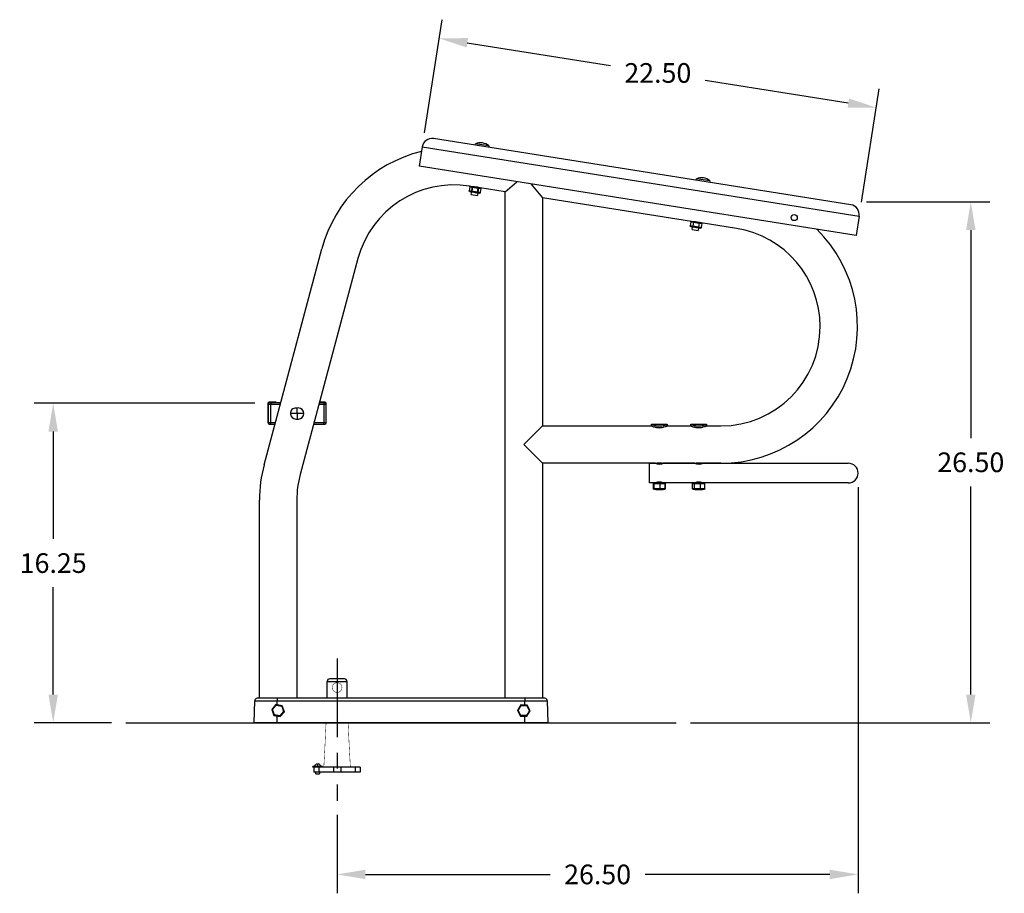
# Model space of a CAD drawing. Extents: x 0.3 to 91.6, y -8.7 to 73.1.
# Drawn here: x 0.3 to 50.4, y -8.7 to 35.7 of the extents above; entities that cross this region are included whole.
import ezdxf

# ---------------------------------------------------------------- set-up
doc = ezdxf.new("R2010")
doc.units = 0
doc.header["$LTSCALE"] = 8
doc.header["$MEASUREMENT"] = 0
doc.header["$PDSIZE"] = -1
doc.linetypes.add('CENTERX2', pattern=[0.8, 0.5, -0.1, 0.1, -0.1])
doc.layers.get('0').update_dxf_attribs({"linetype": 'CONTINUOUS'})
doc.layers.get('DEFPOINTS').update_dxf_attribs({"linetype": 'CONTINUOUS'})
doc.styles.add('ARIAL', font='ARIAL.TTF')
doc.dimstyles.get("Standard").update_dxf_attribs({"dimtxt": 0.18, "dimasz": 0.18, "dimexe": 0.18, "dimexo": 0.0625, "dimgap": 0.09, "dimtad": 0, "dimtih": 1, "dimtoh": 1, "dimdec": 4, "dimzin": 0, "dimtxsty": 'STANDARD', "dimcen": 0.09, "dimazin": 3, "dimtfac": 1, "dimtdec": 4, "dimtofl": 0, "dimtmove": 0, "dimatfit": 3, "dimtolj": 1, "dimtzin": 0})

# ---------------------------------------------------------------- blocks, each defined once
blk = doc.blocks.new('*D16')
at = {"color": 0}
for p, q in [((43.356, 26.455), (49.628, 26.455)), ((48.668, 25.015), (48.668, 14.436)), ((48.668, 1.395), (48.668, 11.975)), ((34.407, -0.045), (49.628, -0.045))]:
    blk.add_line(p, q, dxfattribs=at)
for points in [[(48.428, 25.015), (48.908, 25.015), (48.668, 26.455)], [(48.428, 1.395), (48.908, 1.395), (48.668, -0.045)]]:
    blk.add_solid(points, dxfattribs=at)
at = {"layer": 'DEFPOINTS', "color": 0}
for p in [(42.636, 26.455), (33.687, -0.045), (48.668, -0.045)]:
    blk.add_point(p, dxfattribs=at)
at = {"color": 0, "insert": (48.668, 13.205), "char_height": 1, "attachment_point": 5, "style": 'ARIAL'}
blk.add_mtext('\\A1;26.50', dxfattribs=at)
blk = doc.blocks.new('*D17')
at = {"color": 0}
for p, q in [((12.248, 16.207), (1.037, 16.207)), ((1.997, 14.767), (1.997, 9.312)), ((1.997, 1.395), (1.997, 6.85)), ((4.967, -0.045), (1.037, -0.045))]:
    blk.add_line(p, q, dxfattribs=at)
for points in [[(1.757, 14.767), (2.237, 14.767), (1.997, 16.207)], [(1.757, 1.395), (2.237, 1.395), (1.997, -0.045)]]:
    blk.add_solid(points, dxfattribs=at)
at = {"layer": 'DEFPOINTS', "color": 0}
for p in [(1.997, 16.207), (12.968, 16.207), (5.687, -0.045)]:
    blk.add_point(p, dxfattribs=at)
at = {"color": 0, "insert": (1.997, 8.081), "char_height": 1, "attachment_point": 5, "style": 'ARIAL'}
blk.add_mtext('\\A1;16.25', dxfattribs=at)
blk = doc.blocks.new('*D19')
at = {"color": 0}
for p, q in [((20.878, 29.957), (21.789, 35.709)), ((23.061, 34.536), (30.336, 33.384)), ((42.439, 31.467), (35.164, 32.619)), ((43.101, 26.438), (44.012, 32.19))]:
    blk.add_line(p, q, dxfattribs=at)
for points in [[(23.098, 34.773), (23.023, 34.299), (21.639, 34.761)], [(42.477, 31.704), (42.402, 31.23), (43.862, 31.241)]]:
    blk.add_solid(points, dxfattribs=at)
at = {"layer": 'DEFPOINTS', "color": 0}
for p in [(21.639, 34.761), (20.765, 29.246), (42.988, 25.726)]:
    blk.add_point(p, dxfattribs=at)
at = {"color": 0, "insert": (32.75, 33.001), "char_height": 1, "attachment_point": 5, "style": 'ARIAL'}
blk.add_mtext('\\A1;22.50', dxfattribs=at)
blk = doc.blocks.new('*D21')
at = {"color": 0}
for p, q in [((42.937, 11.937), (42.937, -8.709)), ((16.437, -4.725), (16.437, -8.709)), ((17.877, -7.749), (27.272, -7.749)), ((41.497, -7.749), (32.101, -7.749))]:
    blk.add_line(p, q, dxfattribs=at)
for points in [[(17.877, -7.509), (17.877, -7.989), (16.437, -7.749)], [(41.497, -7.509), (41.497, -7.989), (42.937, -7.749)]]:
    blk.add_solid(points, dxfattribs=at)
at = {"layer": 'DEFPOINTS', "color": 0}
for p in [(42.937, 12.657), (16.437, -4.005), (42.937, -7.749)]:
    blk.add_point(p, dxfattribs=at)
at = {"color": 0, "insert": (29.687, -7.749), "char_height": 1, "attachment_point": 5, "style": 'ARIAL'}
blk.add_mtext('\\A1;26.50', dxfattribs=at)

msp = doc.modelspace()

# ---------------------------------------------------------------- linework, layer by layer
at = {"color": 7, "linetype": 'CONTINUOUS'}
for p, q in [((42.572, 26.299), (21.337, 29.662)), ((20.765, 29.246), (20.609, 28.259)), ((20.765, 29.246), (42.988, 25.726)), ((23.466, 29.325), (23.477, 29.399)), ((23.821, 29.344), (23.477, 29.399)), ((24.159, 29.291), (23.821, 29.344)), ((24.159, 29.291), (24.147, 29.217)), ((42.832, 24.739), (20.609, 28.259)), ((34.701, 27.545), (34.712, 27.619)), ((35.056, 27.565), (34.712, 27.619)), ((35.394, 27.511), (35.056, 27.565)), ((23.192, 27.21), (23.16, 27.006)), ((23.193, 27.21), (23.161, 27.006)), ((23.241, 27.234), (23.167, 27.246)), ((23.192, 27.21), (23.194, 27.215)), ((23.192, 27.21), (23.319, 27.19)), ((23.193, 27.21), (23.194, 27.215)), ((23.193, 27.21), (23.317, 27.19)), ((23.194, 27.215), (23.197, 27.22)), ((23.194, 27.215), (23.196, 27.22)), ((23.196, 27.22), (23.2, 27.225)), ((23.197, 27.22), (23.2, 27.225)), ((23.2, 27.225), (23.204, 27.229)), ((23.2, 27.225), (23.204, 27.229)), ((23.204, 27.229), (23.209, 27.232)), ((23.204, 27.229), (23.209, 27.232)), ((23.209, 27.232), (23.215, 27.234)), ((23.209, 27.232), (23.214, 27.234)), ((23.214, 27.234), (23.22, 27.236)), ((23.215, 27.234), (23.221, 27.235)), ((23.22, 27.236), (23.227, 27.236)), ((23.221, 27.235), (23.227, 27.236)), ((23.227, 27.236), (23.233, 27.235)), ((23.227, 27.236), (23.233, 27.235)), ((23.342, 27.218), (23.241, 27.234)), ((23.261, 26.826), (23.325, 27.229)), ((23.285, 27.227), (23.294, 27.228)), ((23.317, 27.19), (23.285, 26.986)), ((23.294, 27.228), (23.323, 27.229)), ((23.317, 27.19), (23.319, 27.196)), ((23.317, 27.19), (23.597, 27.146)), ((23.319, 27.196), (23.32, 27.201)), ((23.32, 27.201), (23.322, 27.205)), ((23.322, 27.205), (23.325, 27.21)), ((23.323, 27.229), (23.371, 27.229)), ((23.325, 27.21), (23.328, 27.213)), ((23.328, 27.213), (23.332, 27.216)), ((23.332, 27.216), (23.335, 27.217)), ((23.335, 27.217), (23.339, 27.218)), ((23.339, 27.218), (23.342, 27.218)), ((23.586, 27.179), (23.342, 27.218)), ((23.371, 27.229), (23.431, 27.224)), ((23.431, 27.224), (23.496, 27.216)), ((23.496, 27.216), (23.557, 27.203)), ((23.557, 27.203), (23.609, 27.188)), ((23.597, 27.146), (23.565, 26.942)), ((23.633, 27.18), (23.57, 26.777)), ((23.722, 27.158), (23.586, 27.179)), ((23.586, 27.179), (23.589, 27.178)), ((23.589, 27.178), (23.592, 27.176)), ((23.592, 27.176), (23.594, 27.173)), ((23.594, 27.173), (23.596, 27.169)), ((23.596, 27.169), (23.597, 27.164)), ((23.597, 27.164), (23.598, 27.158)), ((23.598, 27.152), (23.597, 27.146)), ((23.597, 27.146), (23.753, 27.121)), ((23.598, 27.158), (23.598, 27.152)), ((23.609, 27.188), (23.648, 27.175)), ((23.627, 27.141), (23.753, 27.121)), ((23.648, 27.175), (23.669, 27.167)), ((23.669, 27.167), (23.668, 27.167)), ((23.753, 27.121), (23.721, 26.917)), ((23.753, 27.121), (23.721, 26.917)), ((24.987, 26.958), (23.722, 27.158)), ((23.722, 27.158), (23.729, 27.156)), ((23.723, 27.158), (23.729, 27.156)), ((23.729, 27.156), (23.735, 27.153)), ((23.729, 27.156), (23.735, 27.154)), ((23.735, 27.154), (23.74, 27.151)), ((23.735, 27.153), (23.741, 27.15)), ((23.74, 27.151), (23.745, 27.147)), ((23.741, 27.15), (23.746, 27.145)), ((23.745, 27.147), (23.748, 27.143)), ((23.746, 27.145), (23.75, 27.14)), ((23.748, 27.143), (23.751, 27.138)), ((23.75, 27.14), (23.752, 27.134)), ((23.751, 27.138), (23.753, 27.132)), ((23.752, 27.134), (23.753, 27.128)), ((23.753, 27.132), (23.754, 27.127)), ((23.753, 27.128), (23.753, 27.121)), ((23.754, 27.127), (23.753, 27.121)), ((24.987, 26.958), (25.587, 27.47)), ((26.287, 27.359), (26.887, 26.657)), ((35.394, 27.511), (35.382, 27.437)), ((23.286, 26.986), (23.16, 27.006)), ((23.16, 27), (23.161, 27.006)), ((23.16, 27), (23.16, 27.006)), ((23.161, 26.994), (23.16, 27)), ((23.161, 26.994), (23.16, 27)), ((23.285, 26.986), (23.161, 27.006)), ((23.164, 26.988), (23.161, 26.994)), ((23.163, 26.988), (23.161, 26.994)), ((23.167, 26.983), (23.163, 26.988)), ((23.168, 26.983), (23.164, 26.988)), ((23.172, 26.978), (23.167, 26.983)), ((23.172, 26.978), (23.168, 26.983)), ((23.178, 26.974), (23.172, 26.978)), ((23.178, 26.974), (23.172, 26.978)), ((23.184, 26.971), (23.178, 26.974)), ((23.184, 26.971), (23.178, 26.974)), ((23.191, 26.97), (23.184, 26.971)), ((23.191, 26.97), (23.184, 26.971)), ((23.191, 26.97), (23.191, 26.97)), ((23.191, 26.97), (23.3, 26.952)), ((23.261, 26.826), (23.57, 26.777)), ((23.565, 26.942), (23.285, 26.986)), ((23.285, 26.98), (23.285, 26.986)), ((23.285, 26.974), (23.285, 26.98)), ((23.286, 26.969), (23.285, 26.974)), ((23.287, 26.964), (23.286, 26.969)), ((23.29, 26.959), (23.287, 26.964)), ((23.293, 26.956), (23.29, 26.959)), ((23.296, 26.954), (23.293, 26.956)), ((23.3, 26.952), (23.296, 26.954)), ((23.3, 26.952), (23.544, 26.914)), ((23.544, 26.914), (23.68, 26.892)), ((23.548, 26.914), (23.544, 26.914)), ((23.551, 26.915), (23.548, 26.914)), ((23.554, 26.918), (23.551, 26.915)), ((23.557, 26.921), (23.554, 26.918)), ((23.56, 26.925), (23.557, 26.921)), ((23.562, 26.93), (23.56, 26.925)), ((23.564, 26.936), (23.562, 26.93)), ((23.565, 26.942), (23.564, 26.936)), ((23.721, 26.917), (23.565, 26.942)), ((23.721, 26.917), (23.595, 26.937)), ((23.68, 26.892), (23.681, 26.892)), ((23.687, 26.892), (23.68, 26.892)), ((23.687, 26.892), (23.681, 26.892)), ((23.694, 26.892), (23.687, 26.892)), ((23.693, 26.892), (23.687, 26.892)), ((23.699, 26.893), (23.693, 26.892)), ((23.701, 26.894), (23.694, 26.892)), ((23.705, 26.896), (23.699, 26.893)), ((23.707, 26.897), (23.701, 26.894)), ((23.71, 26.899), (23.705, 26.896)), ((23.712, 26.901), (23.707, 26.897)), ((23.714, 26.903), (23.71, 26.899)), ((23.716, 26.906), (23.712, 26.901)), ((23.717, 26.907), (23.714, 26.903)), ((23.719, 26.912), (23.716, 26.906)), ((23.72, 26.912), (23.717, 26.907)), ((23.721, 26.917), (23.719, 26.912)), ((23.721, 26.917), (23.72, 26.912)), ((24.987, 1.205), (24.987, 26.958)), ((26.887, 26.657), (26.887, 15.057)), ((34.468, 25.456), (26.887, 26.657)), ((42.988, 25.726), (42.832, 24.739)), ((34.427, 25.431), (34.395, 25.227)), ((34.538, 25.204), (34.395, 25.227)), ((34.395, 25.221), (34.395, 25.227)), ((34.396, 25.215), (34.395, 25.221)), ((34.398, 25.209), (34.396, 25.215)), ((34.402, 25.203), (34.398, 25.209)), ((34.521, 25.207), (34.4, 25.226)), ((34.407, 25.199), (34.402, 25.203)), ((34.413, 25.195), (34.407, 25.199)), ((34.419, 25.192), (34.413, 25.195)), ((34.426, 25.19), (34.419, 25.192)), ((34.426, 25.19), (34.55, 25.171)), ((34.427, 25.431), (34.429, 25.436)), ((34.427, 25.431), (34.57, 25.408)), ((34.429, 25.436), (34.431, 25.441)), ((34.431, 25.441), (34.435, 25.445)), ((34.432, 25.43), (34.434, 25.436)), ((34.432, 25.43), (34.554, 25.411)), ((34.434, 25.436), (34.437, 25.441)), ((34.435, 25.445), (34.439, 25.449)), ((34.437, 25.441), (34.441, 25.446)), ((34.439, 25.449), (34.444, 25.452)), ((34.441, 25.446), (34.446, 25.45)), ((34.444, 25.452), (34.449, 25.455)), ((34.446, 25.45), (34.452, 25.453)), ((34.449, 25.455), (34.455, 25.456)), ((34.452, 25.453), (34.458, 25.455)), ((34.455, 25.456), (34.462, 25.457)), ((34.458, 25.455), (34.465, 25.456)), ((34.462, 25.457), (34.468, 25.456)), ((34.465, 25.456), (34.472, 25.455)), ((34.593, 25.436), (34.468, 25.456)), ((34.496, 25.047), (34.516, 25.176)), ((34.496, 25.047), (34.805, 24.998)), ((34.52, 25.448), (34.529, 25.449)), ((34.529, 25.449), (34.558, 25.45)), ((34.537, 25.199), (34.538, 25.204)), ((34.537, 25.193), (34.537, 25.199)), ((34.538, 25.188), (34.537, 25.193)), ((34.57, 25.408), (34.538, 25.204)), ((34.818, 25.16), (34.538, 25.204)), ((34.539, 25.184), (34.538, 25.188)), ((34.54, 25.18), (34.539, 25.184)), ((34.542, 25.176), (34.54, 25.18)), ((34.545, 25.173), (34.542, 25.176)), ((34.548, 25.172), (34.545, 25.173)), ((34.55, 25.171), (34.548, 25.172)), ((34.55, 25.171), (34.795, 25.132)), ((34.558, 25.442), (34.56, 25.45)), ((34.558, 25.45), (34.606, 25.449)), ((34.57, 25.408), (34.571, 25.414)), ((34.57, 25.408), (34.851, 25.364)), ((34.571, 25.414), (34.573, 25.42)), ((34.573, 25.42), (34.576, 25.425)), ((34.576, 25.425), (34.579, 25.429)), ((34.579, 25.429), (34.582, 25.433)), ((34.582, 25.433), (34.585, 25.435)), ((34.585, 25.435), (34.589, 25.436)), ((34.589, 25.436), (34.593, 25.436)), ((34.837, 25.397), (34.593, 25.436)), ((34.606, 25.449), (34.666, 25.445)), ((34.666, 25.445), (34.731, 25.436)), ((34.731, 25.436), (34.792, 25.423)), ((34.792, 25.423), (34.844, 25.409)), ((34.795, 25.132), (34.916, 25.113)), ((34.799, 25.132), (34.795, 25.132)), ((34.803, 25.133), (34.799, 25.132)), ((34.806, 25.135), (34.803, 25.133)), ((34.825, 25.127), (34.805, 24.998)), ((34.81, 25.139), (34.806, 25.135)), ((34.813, 25.143), (34.81, 25.139)), ((34.815, 25.148), (34.813, 25.143)), ((34.817, 25.154), (34.815, 25.148)), ((34.818, 25.16), (34.817, 25.154)), ((34.851, 25.364), (34.818, 25.16)), ((34.956, 25.138), (34.818, 25.16)), ((34.956, 25.379), (34.837, 25.397)), ((34.837, 25.397), (34.841, 25.396)), ((34.841, 25.396), (34.843, 25.395)), ((34.843, 25.395), (34.846, 25.392)), ((34.844, 25.409), (34.883, 25.395)), ((34.846, 25.392), (34.848, 25.388)), ((34.848, 25.388), (34.85, 25.384)), ((34.85, 25.384), (34.851, 25.38)), ((34.851, 25.38), (34.851, 25.374)), ((34.851, 25.374), (34.851, 25.369)), ((34.851, 25.369), (34.851, 25.364)), ((34.851, 25.364), (34.988, 25.342)), ((34.868, 25.4), (34.867, 25.393)), ((34.883, 25.395), (34.904, 25.388)), ((34.904, 25.388), (34.903, 25.388)), ((34.923, 25.112), (34.916, 25.113)), ((34.93, 25.113), (34.923, 25.112)), ((34.936, 25.115), (34.93, 25.113)), ((34.942, 25.118), (34.936, 25.115)), ((34.947, 25.122), (34.942, 25.118)), ((34.952, 25.127), (34.947, 25.122)), ((34.954, 25.132), (34.952, 25.127)), ((34.956, 25.138), (34.954, 25.132)), ((36.747, 25.095), (34.956, 25.379)), ((34.988, 25.342), (34.956, 25.138)), ((34.958, 25.378), (34.964, 25.377)), ((34.964, 25.377), (34.97, 25.375)), ((34.97, 25.375), (34.975, 25.371)), ((34.975, 25.371), (34.979, 25.368)), ((34.979, 25.368), (34.983, 25.363)), ((34.983, 25.363), (34.986, 25.358)), ((34.986, 25.358), (34.988, 25.353)), ((34.988, 25.353), (34.989, 25.347)), ((34.989, 25.347), (34.988, 25.342)), ((12.723, 13.084), (15.664, 24.057)), ((17.499, 23.565), (14.559, 12.592)), ((12.919, 16.203), (12.919, 15.228)), ((12.934, 16.159), (12.934, 15.209)), ((12.934, 16.159), (13.059, 16.159)), ((12.968, 16.217), (12.972, 16.217)), ((12.968, 16.215), (12.968, 16.217)), ((13.32, 16.266), (12.981, 16.266)), ((13.059, 16.222), (12.996, 16.222)), ((13.564, 16.222), (13.059, 16.222)), ((13.059, 16.222), (13.059, 16.159)), ((13.059, 16.159), (13.547, 16.159)), ((13.059, 15.209), (13.059, 16.159)), ((15.514, 16.159), (15.759, 16.159)), ((15.759, 16.222), (15.531, 16.222)), ((15.826, 16.266), (15.543, 16.266)), ((15.759, 16.222), (15.759, 16.159)), ((15.821, 16.222), (15.759, 16.222)), ((15.759, 16.159), (15.759, 15.209)), ((15.759, 16.159), (15.884, 16.159)), ((15.884, 15.209), (15.884, 16.159)), ((15.889, 15.228), (15.889, 16.203)), ((14.404, 15.684), (14.06, 15.682)), ((14.402, 15.965), (14.339, 15.965)), ((14.464, 15.966), (14.402, 15.965)), ((14.404, 15.684), (14.402, 15.965)), ((14.747, 15.686), (14.404, 15.684)), ((14.404, 15.684), (14.405, 15.403)), ((13.059, 15.209), (12.934, 15.209)), ((12.996, 15.147), (12.986, 15.147)), ((12.996, 15.147), (13.059, 15.147)), ((13.293, 15.209), (13.059, 15.209)), ((13.059, 15.147), (13.059, 15.209)), ((13.059, 15.147), (13.276, 15.147)), ((14.343, 15.403), (14.405, 15.403)), ((14.405, 15.403), (14.468, 15.404)), ((15.243, 15.147), (15.759, 15.147)), ((15.759, 15.209), (15.26, 15.209)), ((15.884, 15.209), (15.759, 15.209)), ((15.759, 15.147), (15.759, 15.209)), ((15.759, 15.147), (15.821, 15.147)), ((26.887, 15.057), (25.937, 14.107)), ((26.887, 15.057), (32.427, 15.057)), ((32.427, 15.137), (33.227, 15.137)), ((32.427, 15.057), (32.427, 15.137)), ((32.428, 15.137), (32.427, 15.137)), ((32.427, 15.137), (32.432, 15.135)), ((32.428, 15.057), (32.428, 15.057)), ((32.428, 15.057), (32.431, 15.056)), ((32.431, 15.056), (32.444, 15.05)), ((32.432, 15.135), (32.446, 15.13)), ((32.444, 15.05), (32.467, 15.041)), ((32.446, 15.13), (32.47, 15.121)), ((32.467, 15.041), (32.499, 15.029)), ((32.47, 15.121), (32.48, 15.118)), ((32.48, 15.118), (32.504, 15.11)), ((32.499, 15.029), (32.538, 15.016)), ((32.504, 15.11), (32.544, 15.098)), ((32.544, 15.098), (32.568, 15.091)), ((32.568, 15.091), (32.595, 15.084)), ((32.595, 15.084), (32.623, 15.078)), ((32.623, 15.078), (32.654, 15.072)), ((32.654, 15.072), (32.685, 15.067)), ((32.685, 15.067), (32.717, 15.063)), ((32.717, 15.063), (32.751, 15.059)), ((32.751, 15.059), (32.786, 15.057)), ((32.786, 15.057), (32.81, 15.056)), ((32.81, 15.056), (32.859, 15.057)), ((32.859, 15.057), (32.915, 15.06)), ((32.915, 15.06), (32.959, 15.065)), ((32.959, 15.065), (33.029, 15.078)), ((33.029, 15.078), (33.06, 15.084)), ((33.06, 15.084), (33.109, 15.097)), ((33.109, 15.097), (33.129, 15.103)), ((33.121, 15.017), (33.142, 15.025)), ((33.129, 15.103), (33.15, 15.11)), ((33.142, 15.025), (33.162, 15.032)), ((33.15, 15.11), (33.169, 15.116)), ((33.162, 15.032), (33.18, 15.038)), ((33.169, 15.116), (33.185, 15.122)), ((33.18, 15.038), (33.195, 15.044)), ((33.185, 15.122), (33.2, 15.127)), ((33.195, 15.044), (33.207, 15.049)), ((33.2, 15.127), (33.211, 15.131)), ((33.207, 15.049), (33.216, 15.053)), ((33.211, 15.131), (33.22, 15.134)), ((33.216, 15.053), (33.223, 15.055)), ((33.22, 15.134), (33.226, 15.136)), ((33.223, 15.055), (33.227, 15.057)), ((33.226, 15.136), (33.227, 15.137)), ((33.227, 15.137), (33.227, 15.057)), ((33.227, 15.057), (34.427, 15.057)), ((33.227, 15.057), (33.227, 15.057)), ((33.227, 15.057), (33.227, 15.057)), ((34.427, 15.137), (35.227, 15.137)), ((34.427, 15.057), (34.427, 15.137)), ((34.428, 15.137), (34.427, 15.137)), ((34.427, 15.137), (34.432, 15.135)), ((34.427, 15.137), (34.428, 15.137)), ((34.428, 15.137), (34.433, 15.135)), ((34.428, 15.057), (34.428, 15.057)), ((34.428, 15.057), (34.431, 15.056)), ((34.431, 15.056), (34.444, 15.05)), ((34.432, 15.135), (34.446, 15.13)), ((34.433, 15.135), (34.448, 15.129)), ((34.444, 15.05), (34.467, 15.041)), ((34.446, 15.13), (34.47, 15.121)), ((34.448, 15.129), (34.473, 15.12)), ((34.467, 15.041), (34.499, 15.029)), ((34.47, 15.121), (34.48, 15.118)), ((34.473, 15.12), (34.507, 15.109)), ((34.48, 15.118), (34.504, 15.11)), ((34.499, 15.029), (34.538, 15.016)), ((34.504, 15.11), (34.544, 15.098)), ((34.507, 15.109), (34.528, 15.102)), ((34.528, 15.102), (34.575, 15.089)), ((34.544, 15.098), (34.568, 15.091)), ((34.568, 15.091), (34.595, 15.084)), ((34.575, 15.089), (34.602, 15.083)), ((34.595, 15.084), (34.623, 15.078)), ((34.602, 15.083), (34.631, 15.076)), ((34.623, 15.078), (34.654, 15.072)), ((34.631, 15.076), (34.661, 15.071)), ((34.654, 15.072), (34.685, 15.067)), ((34.661, 15.071), (34.694, 15.066)), ((34.685, 15.067), (34.717, 15.063)), ((34.694, 15.066), (34.728, 15.061)), ((34.717, 15.063), (34.751, 15.059)), ((34.728, 15.061), (34.76, 15.059)), ((34.751, 15.059), (34.786, 15.057)), ((34.76, 15.059), (34.827, 15.056)), ((34.786, 15.057), (34.81, 15.056)), ((34.81, 15.056), (34.859, 15.057)), ((34.827, 15.056), (34.861, 15.057)), ((34.859, 15.057), (34.915, 15.06)), ((34.861, 15.057), (34.922, 15.061)), ((34.915, 15.06), (34.959, 15.065)), ((34.922, 15.061), (34.981, 15.069)), ((34.959, 15.065), (35.029, 15.078)), ((34.981, 15.069), (35.037, 15.079)), ((35.029, 15.078), (35.06, 15.084)), ((35.037, 15.079), (35.088, 15.091)), ((35.06, 15.084), (35.109, 15.097)), ((35.088, 15.091), (35.112, 15.098)), ((35.109, 15.097), (35.129, 15.103)), ((35.112, 15.098), (35.135, 15.105)), ((35.121, 15.017), (35.142, 15.025)), ((35.129, 15.103), (35.15, 15.11)), ((35.135, 15.105), (35.155, 15.111)), ((35.142, 15.025), (35.162, 15.032)), ((35.15, 15.11), (35.169, 15.116)), ((35.155, 15.111), (35.174, 15.117)), ((35.162, 15.032), (35.18, 15.038)), ((35.169, 15.116), (35.185, 15.122)), ((35.174, 15.117), (35.189, 15.123)), ((35.18, 15.038), (35.195, 15.044)), ((35.185, 15.122), (35.2, 15.127)), ((35.189, 15.123), (35.203, 15.128)), ((35.195, 15.044), (35.207, 15.049)), ((35.2, 15.127), (35.211, 15.131)), ((35.203, 15.128), (35.213, 15.132)), ((35.207, 15.049), (35.216, 15.053)), ((35.211, 15.131), (35.22, 15.134)), ((35.213, 15.132), (35.221, 15.135)), ((35.216, 15.053), (35.223, 15.055)), ((35.22, 15.134), (35.226, 15.136)), ((35.221, 15.135), (35.225, 15.136)), ((35.223, 15.055), (35.227, 15.057)), ((35.225, 15.136), (35.227, 15.137)), ((35.226, 15.136), (35.227, 15.137)), ((35.227, 15.137), (35.227, 15.057)), ((35.227, 15.057), (35.957, 15.057)), ((35.227, 15.057), (35.227, 15.057)), ((35.227, 15.057), (35.227, 15.057)), ((32.538, 15.016), (32.562, 15.009)), ((32.562, 15.009), (32.588, 15.001)), ((32.588, 15.001), (32.616, 14.994)), ((32.616, 14.994), (32.646, 14.988)), ((32.646, 14.988), (32.677, 14.982)), ((32.677, 14.982), (32.709, 14.977)), ((32.709, 14.977), (32.743, 14.973)), ((32.743, 14.973), (32.778, 14.97)), ((32.778, 14.97), (32.813, 14.969)), ((32.813, 14.969), (32.845, 14.969)), ((32.845, 14.969), (32.907, 14.972)), ((32.907, 14.972), (32.965, 14.98)), ((32.965, 14.98), (33.021, 14.99)), ((33.021, 14.99), (33.061, 15)), ((33.061, 15), (33.121, 15.017)), ((34.538, 15.016), (34.562, 15.009)), ((34.562, 15.009), (34.588, 15.001)), ((34.588, 15.001), (34.616, 14.994)), ((34.616, 14.994), (34.646, 14.988)), ((34.646, 14.988), (34.677, 14.982)), ((34.677, 14.982), (34.709, 14.977)), ((34.709, 14.977), (34.743, 14.973)), ((34.743, 14.973), (34.778, 14.97)), ((34.778, 14.97), (34.813, 14.969)), ((34.813, 14.969), (34.845, 14.969)), ((34.845, 14.969), (34.907, 14.972)), ((34.907, 14.972), (34.965, 14.98)), ((34.965, 14.98), (35.021, 14.99)), ((35.021, 14.99), (35.061, 15)), ((35.061, 15), (35.121, 15.017)), ((25.937, 14.107), (26.887, 13.157)), ((26.887, 13.157), (26.887, 1.205)), ((32.633, 13.157), (26.887, 13.157)), ((32.327, 12.657), (32.327, 13.157)), ((32.327, 13.157), (32.632, 13.157)), ((32.632, 13.157), (32.642, 13.153)), ((32.633, 13.157), (32.641, 13.159)), ((32.641, 13.159), (32.671, 13.164)), ((32.642, 13.153), (32.671, 13.143)), ((32.671, 13.164), (32.718, 13.171)), ((32.671, 13.143), (32.717, 13.13)), ((32.717, 13.13), (32.746, 13.124)), ((32.718, 13.171), (32.778, 13.176)), ((32.746, 13.124), (32.779, 13.12)), ((32.778, 13.176), (32.827, 13.177)), ((32.779, 13.12), (32.844, 13.118)), ((32.827, 13.177), (32.891, 13.175)), ((32.844, 13.118), (32.902, 13.123)), ((32.891, 13.175), (32.948, 13.17)), ((32.902, 13.123), (32.955, 13.135)), ((32.948, 13.17), (32.992, 13.163)), ((32.955, 13.135), (32.996, 13.147)), ((32.992, 13.163), (33.018, 13.158)), ((32.996, 13.147), (33.011, 13.152)), ((33.011, 13.152), (33.02, 13.156)), ((33.018, 13.158), (33.021, 13.158)), ((33.02, 13.157), (34.632, 13.157)), ((33.02, 13.156), (33.02, 13.156)), ((34.633, 13.157), (33.021, 13.157)), ((34.632, 13.157), (34.642, 13.153)), ((34.633, 13.157), (34.641, 13.159)), ((34.641, 13.159), (34.671, 13.164)), ((34.642, 13.153), (34.671, 13.143)), ((34.671, 13.164), (34.718, 13.171)), ((34.671, 13.143), (34.717, 13.13)), ((34.717, 13.13), (34.746, 13.124)), ((34.718, 13.171), (34.778, 13.176)), ((34.746, 13.124), (34.779, 13.12)), ((34.778, 13.176), (34.827, 13.177)), ((34.779, 13.12), (34.844, 13.118)), ((34.827, 13.177), (34.891, 13.175)), ((34.844, 13.118), (34.902, 13.123)), ((34.891, 13.175), (34.948, 13.17)), ((34.902, 13.123), (34.955, 13.135)), ((34.948, 13.17), (34.992, 13.163)), ((34.955, 13.135), (34.996, 13.147)), ((34.992, 13.163), (35.018, 13.158)), ((34.996, 13.147), (35.011, 13.152)), ((35.011, 13.152), (35.02, 13.156)), ((35.018, 13.158), (35.021, 13.158)), ((35.02, 13.157), (38.577, 13.157)), ((35.02, 13.156), (35.02, 13.156)), ((35.957, 13.157), (35.021, 13.157)), ((38.577, 13.157), (42.437, 13.157)), ((32.327, 12.157), (32.327, 12.657)), ((32.576, 12.157), (32.327, 12.157)), ((32.526, 12.14), (32.524, 12.135)), ((32.524, 12.135), (32.524, 12.129)), ((32.524, 12.129), (32.534, 12.129)), ((32.524, 12.129), (32.524, 11.86)), ((32.529, 12.145), (32.526, 12.14)), ((32.533, 12.149), (32.529, 12.145)), ((32.537, 12.152), (32.533, 12.149)), ((32.535, 12.134), (32.534, 12.129)), ((32.534, 11.86), (32.534, 12.129)), ((32.534, 12.129), (32.569, 12.129)), ((32.536, 12.139), (32.535, 12.134)), ((32.538, 12.143), (32.536, 12.139)), ((32.543, 12.155), (32.537, 12.152)), ((32.541, 12.147), (32.538, 12.143)), ((32.545, 12.151), (32.541, 12.147)), ((32.548, 12.157), (32.543, 12.155)), ((32.549, 12.153), (32.545, 12.151)), ((32.554, 12.157), (32.548, 12.157)), ((32.554, 12.155), (32.549, 12.153)), ((32.559, 12.157), (32.554, 12.155)), ((32.564, 12.157), (32.559, 12.157)), ((32.571, 12.14), (32.569, 12.135)), ((32.569, 12.135), (32.569, 12.129)), ((32.569, 11.86), (32.569, 12.129)), ((32.569, 12.129), (32.862, 12.129)), ((32.573, 12.145), (32.571, 12.14)), ((32.576, 12.149), (32.573, 12.145)), ((32.595, 12.157), (32.576, 12.157)), ((32.58, 12.152), (32.576, 12.149)), ((32.585, 12.155), (32.58, 12.152)), ((32.59, 12.157), (32.585, 12.155)), ((32.595, 12.157), (32.59, 12.157)), ((32.858, 12.157), (32.595, 12.157)), ((32.636, 12.159), (32.632, 12.157)), ((32.646, 12.162), (32.636, 12.159)), ((32.681, 12.174), (32.646, 12.162)), ((32.729, 12.187), (32.681, 12.174)), ((32.785, 12.195), (32.729, 12.187)), ((32.848, 12.196), (32.785, 12.195)), ((32.882, 12.194), (32.848, 12.196)), ((33.091, 12.157), (32.858, 12.157)), ((32.859, 12.157), (32.858, 12.157)), ((32.859, 12.155), (32.859, 12.157)), ((32.86, 12.152), (32.859, 12.155)), ((32.861, 12.149), (32.86, 12.152)), ((32.861, 12.145), (32.861, 12.149)), ((32.861, 12.14), (32.861, 12.145)), ((32.862, 12.135), (32.861, 12.14)), ((32.862, 12.129), (32.862, 12.135)), ((32.862, 11.86), (32.862, 12.129)), ((32.862, 12.129), (33.12, 12.129)), ((32.913, 12.189), (32.882, 12.194)), ((32.966, 12.176), (32.913, 12.189)), ((33.002, 12.165), (32.966, 12.176)), ((33.021, 12.158), (33.002, 12.165)), ((33.02, 12.158), (33.021, 12.158)), ((34.565, 12.157), (33.091, 12.157)), ((33.096, 12.157), (33.091, 12.157)), ((33.101, 12.155), (33.096, 12.157)), ((33.106, 12.157), (33.1, 12.157)), ((33.106, 12.153), (33.101, 12.155)), ((33.112, 12.155), (33.106, 12.157)), ((33.11, 12.151), (33.106, 12.153)), ((33.113, 12.147), (33.11, 12.151)), ((33.118, 12.152), (33.112, 12.155)), ((33.116, 12.143), (33.113, 12.147)), ((33.119, 12.139), (33.116, 12.143)), ((33.122, 12.149), (33.118, 12.152)), ((33.12, 12.134), (33.119, 12.139)), ((33.12, 12.129), (33.12, 12.134)), ((33.12, 12.129), (33.131, 12.129)), ((33.12, 11.86), (33.12, 12.129)), ((33.126, 12.145), (33.122, 12.149)), ((33.129, 12.14), (33.126, 12.145)), ((33.131, 12.135), (33.129, 12.14)), ((33.131, 12.129), (33.131, 12.135)), ((33.131, 12.129), (33.131, 11.86)), ((34.515, 12.135), (34.514, 12.129)), ((34.514, 11.86), (34.514, 12.129)), ((34.514, 12.129), (34.612, 12.129)), ((34.517, 12.14), (34.515, 12.135)), ((34.52, 12.145), (34.517, 12.14)), ((34.524, 12.149), (34.52, 12.145)), ((34.528, 12.152), (34.524, 12.149)), ((34.534, 12.155), (34.528, 12.152)), ((34.54, 12.157), (34.534, 12.155)), ((34.546, 12.157), (34.54, 12.157)), ((34.634, 12.157), (34.565, 12.157)), ((34.612, 12.135), (34.614, 12.14)), ((34.612, 12.129), (34.612, 12.135)), ((34.612, 11.86), (34.612, 12.129)), ((34.612, 12.129), (34.925, 12.129)), ((34.614, 12.14), (34.616, 12.145)), ((34.616, 12.145), (34.618, 12.149)), ((34.618, 12.149), (34.622, 12.152)), ((34.622, 12.152), (34.625, 12.155)), ((34.625, 12.155), (34.629, 12.157)), ((34.629, 12.157), (34.634, 12.157)), ((34.636, 12.159), (34.632, 12.157)), ((34.915, 12.157), (34.634, 12.157)), ((34.646, 12.162), (34.636, 12.159)), ((34.681, 12.174), (34.646, 12.162)), ((34.729, 12.187), (34.681, 12.174)), ((34.785, 12.195), (34.729, 12.187)), ((34.848, 12.196), (34.785, 12.195)), ((34.882, 12.194), (34.848, 12.196)), ((34.913, 12.189), (34.882, 12.194)), ((34.966, 12.176), (34.913, 12.189)), ((35.109, 12.157), (34.915, 12.157)), ((34.917, 12.157), (34.915, 12.157)), ((34.918, 12.155), (34.917, 12.157)), ((34.92, 12.153), (34.918, 12.155)), ((34.921, 12.151), (34.92, 12.153)), ((34.923, 12.147), (34.921, 12.151)), ((34.924, 12.143), (34.923, 12.147)), ((34.924, 12.139), (34.924, 12.143)), ((34.925, 12.134), (34.924, 12.139)), ((34.925, 12.129), (34.925, 12.134)), ((34.925, 12.129), (35.141, 12.129)), ((34.925, 11.86), (34.925, 12.129)), ((35.002, 12.165), (34.966, 12.176)), ((35.021, 12.158), (35.002, 12.165)), ((35.02, 12.158), (35.021, 12.158)), ((38.577, 12.157), (35.109, 12.157)), ((35.114, 12.157), (35.109, 12.157)), ((35.12, 12.155), (35.114, 12.157)), ((35.125, 12.153), (35.12, 12.155)), ((35.129, 12.151), (35.125, 12.153)), ((35.133, 12.147), (35.129, 12.151)), ((35.136, 12.143), (35.133, 12.147)), ((35.139, 12.139), (35.136, 12.143)), ((35.14, 12.134), (35.139, 12.139)), ((35.141, 12.129), (35.14, 12.134)), ((35.141, 11.86), (35.141, 12.129)), ((42.437, 12.157), (38.577, 12.157)), ((32.534, 11.86), (32.524, 11.86)), ((32.524, 11.855), (32.524, 11.86)), ((32.526, 11.849), (32.524, 11.855)), ((32.529, 11.845), (32.526, 11.849)), ((32.533, 11.84), (32.529, 11.845)), ((32.537, 11.837), (32.533, 11.84)), ((32.569, 11.86), (32.534, 11.86)), ((32.535, 11.855), (32.534, 11.86)), ((32.537, 11.849), (32.535, 11.855)), ((32.539, 11.845), (32.537, 11.849)), ((32.543, 11.834), (32.537, 11.837)), ((32.543, 11.84), (32.539, 11.845)), ((32.548, 11.837), (32.543, 11.84)), ((32.548, 11.833), (32.543, 11.834)), ((32.553, 11.834), (32.548, 11.837)), ((32.554, 11.832), (32.548, 11.833)), ((32.558, 11.833), (32.553, 11.834)), ((32.554, 11.832), (32.564, 11.832)), ((32.564, 11.832), (32.558, 11.833)), ((32.564, 11.832), (32.595, 11.832)), ((32.862, 11.86), (32.569, 11.86)), ((32.569, 11.855), (32.569, 11.86)), ((32.571, 11.849), (32.569, 11.855)), ((32.573, 11.845), (32.571, 11.849)), ((32.576, 11.84), (32.573, 11.845)), ((32.58, 11.837), (32.576, 11.84)), ((32.585, 11.834), (32.58, 11.837)), ((32.59, 11.833), (32.585, 11.834)), ((32.595, 11.832), (32.59, 11.833)), ((32.595, 11.832), (32.858, 11.832)), ((32.64, 11.807), (32.64, 11.832)), ((33.015, 11.807), (32.64, 11.807)), ((32.859, 11.833), (32.858, 11.832)), ((32.858, 11.832), (33.091, 11.832)), ((32.86, 11.836), (32.859, 11.834)), ((32.859, 11.834), (32.859, 11.833)), ((32.861, 11.842), (32.86, 11.839)), ((32.86, 11.839), (32.86, 11.836)), ((32.862, 11.855), (32.861, 11.851)), ((32.861, 11.851), (32.861, 11.846)), ((32.861, 11.846), (32.861, 11.842)), ((33.12, 11.86), (32.862, 11.86)), ((32.862, 11.86), (32.862, 11.855)), ((33.015, 11.832), (33.015, 11.807)), ((33.096, 11.833), (33.091, 11.832)), ((33.091, 11.832), (33.1, 11.832)), ((33.101, 11.834), (33.096, 11.833)), ((33.106, 11.833), (33.1, 11.832)), ((33.106, 11.836), (33.101, 11.834)), ((33.11, 11.839), (33.106, 11.836)), ((33.111, 11.834), (33.106, 11.833)), ((33.113, 11.842), (33.11, 11.839)), ((33.116, 11.836), (33.111, 11.834)), ((33.116, 11.846), (33.113, 11.842)), ((33.119, 11.851), (33.116, 11.846)), ((33.12, 11.839), (33.116, 11.836)), ((33.12, 11.855), (33.119, 11.851)), ((33.131, 11.86), (33.12, 11.86)), ((33.12, 11.86), (33.12, 11.855)), ((33.124, 11.842), (33.12, 11.839)), ((33.127, 11.846), (33.124, 11.842)), ((33.129, 11.851), (33.127, 11.846)), ((33.131, 11.855), (33.129, 11.851)), ((33.131, 11.86), (33.131, 11.855)), ((34.612, 11.86), (34.514, 11.86)), ((34.515, 11.855), (34.514, 11.86)), ((34.517, 11.849), (34.515, 11.855)), ((34.52, 11.845), (34.517, 11.849)), ((34.524, 11.84), (34.52, 11.845)), ((34.528, 11.837), (34.524, 11.84)), ((34.534, 11.834), (34.528, 11.837)), ((34.54, 11.833), (34.534, 11.834)), ((34.546, 11.832), (34.54, 11.833)), ((34.546, 11.832), (34.634, 11.832)), ((34.925, 11.86), (34.612, 11.86)), ((34.612, 11.86), (34.612, 11.855)), ((34.612, 11.855), (34.613, 11.851)), ((34.613, 11.851), (34.615, 11.846)), ((34.615, 11.846), (34.617, 11.842)), ((34.617, 11.842), (34.62, 11.839)), ((34.62, 11.839), (34.623, 11.836)), ((34.623, 11.836), (34.626, 11.834)), ((34.626, 11.834), (34.63, 11.833)), ((34.63, 11.833), (34.634, 11.832)), ((34.634, 11.832), (34.915, 11.832)), ((34.64, 11.807), (34.64, 11.832)), ((35.015, 11.807), (34.64, 11.807)), ((34.917, 11.833), (34.915, 11.832)), ((34.915, 11.832), (35.109, 11.832)), ((34.918, 11.834), (34.917, 11.833)), ((34.92, 11.836), (34.918, 11.834)), ((34.921, 11.839), (34.92, 11.836)), ((34.923, 11.842), (34.921, 11.839)), ((34.924, 11.846), (34.923, 11.842)), ((34.925, 11.855), (34.924, 11.851)), ((34.924, 11.851), (34.924, 11.846)), ((35.141, 11.86), (34.925, 11.86)), ((34.925, 11.86), (34.925, 11.855)), ((35.015, 11.832), (35.015, 11.807)), ((35.115, 11.833), (35.109, 11.832)), ((35.121, 11.834), (35.115, 11.833)), ((35.126, 11.837), (35.121, 11.834)), ((35.131, 11.84), (35.126, 11.837)), ((35.135, 11.845), (35.131, 11.84)), ((35.138, 11.849), (35.135, 11.845)), ((35.14, 11.855), (35.138, 11.849)), ((35.141, 11.86), (35.14, 11.855)), ((12.487, 1.205), (12.487, 11.285)), ((14.387, 11.285), (14.387, 1.205)), ((15.937, 2.068), (16.437, 2.068)), ((15.937, 1.205), (15.937, 2.068)), ((16.437, 2.193), (16.062, 2.193)), ((16.812, 2.193), (16.437, 2.193)), ((16.437, 2.068), (16.937, 2.068)), ((16.937, 2.068), (16.937, 1.205)), ((12.218, -0.045), (12.245, 1.078)), ((12.245, 1.078), (13.393, 1.078)), ((13.393, 1.205), (12.375, 1.205)), ((25.98, 1.205), (13.393, 1.205)), ((13.393, 1.205), (13.393, 1.078)), ((13.393, 0.873), (13.393, 1.078)), ((13.393, 1.078), (25.98, 1.078)), ((26.998, 1.205), (25.98, 1.205)), ((25.98, 1.205), (25.98, 1.078)), ((25.98, 0.859), (25.98, 1.078)), ((25.98, 1.078), (27.128, 1.078)), ((27.128, 1.078), (27.155, -0.045)), ((13.329, 0.885), (13.119, 0.64)), ((13.119, 0.64), (13.226, 0.335)), ((13.119, 0.64), (13.154, 0.633)), ((13.154, 0.633), (13.341, 0.851)), ((13.25, 0.362), (13.154, 0.633)), ((13.647, 0.826), (13.329, 0.885)), ((13.329, 0.885), (13.341, 0.851)), ((13.341, 0.851), (13.624, 0.798)), ((13.719, 0.527), (13.532, 0.309)), ((13.544, 0.275), (13.754, 0.521)), ((13.647, 0.826), (13.624, 0.798)), ((13.624, 0.798), (13.719, 0.527)), ((13.754, 0.521), (13.647, 0.826)), ((13.719, 0.527), (13.754, 0.521)), ((25.783, 0.865), (25.613, 0.59)), ((25.613, 0.59), (25.649, 0.589)), ((25.613, 0.59), (25.767, 0.305)), ((25.649, 0.589), (25.8, 0.833)), ((25.786, 0.336), (25.649, 0.589)), ((25.783, 0.865), (25.8, 0.833)), ((26.106, 0.855), (25.783, 0.865)), ((25.8, 0.833), (26.087, 0.825)), ((26.224, 0.572), (26.073, 0.327)), ((26.106, 0.855), (26.087, 0.825)), ((26.087, 0.825), (26.224, 0.572)), ((26.09, 0.296), (26.26, 0.571)), ((26.26, 0.571), (26.106, 0.855)), ((26.224, 0.572), (26.26, 0.571)), ((13.25, 0.362), (13.226, 0.335)), ((13.226, 0.335), (13.544, 0.275)), ((13.532, 0.309), (13.25, 0.362)), ((13.393, -0.045), (13.393, 0.303)), ((13.532, 0.309), (13.544, 0.275)), ((25.786, 0.336), (25.767, 0.305)), ((25.767, 0.305), (26.09, 0.296)), ((26.073, 0.327), (25.786, 0.336)), ((25.98, -0.045), (25.98, 0.299)), ((26.073, 0.327), (26.09, 0.296)), ((5.687, -0.045), (33.687, -0.045)), ((13.393, -0.045), (12.218, -0.045)), ((25.98, -0.045), (13.393, -0.045)), ((27.155, -0.045), (25.98, -0.045)), ((15.447, -2.255), (15.2, -2.255)), ((15.2, -2.295), (15.2, -2.255)), ((15.262, -2.295), (15.2, -2.295)), ((15.516, -2.295), (15.262, -2.295)), ((15.262, -2.295), (15.262, -2.545)), ((15.448, -2.255), (15.277, -2.255)), ((15.473, -2.21), (15.423, -2.21)), ((15.7, -2.255), (15.447, -2.255)), ((15.622, -2.255), (15.448, -2.255)), ((16.249, -2.295), (15.516, -2.295)), ((15.516, -2.295), (15.516, -2.545)), ((15.7, -2.255), (15.7, -2.295)), ((16.624, -2.295), (16.249, -2.295)), ((16.249, -2.295), (16.249, -2.545)), ((17.357, -2.295), (16.624, -2.295)), ((16.624, -2.295), (16.624, -2.545)), ((17.612, -2.295), (17.357, -2.295)), ((17.357, -2.295), (17.357, -2.545)), ((17.612, -2.295), (17.612, -2.545)), ((15.516, -2.545), (15.262, -2.545)), ((15.357, -2.63), (15.357, -2.545)), ((15.357, -2.63), (15.542, -2.63)), ((16.249, -2.545), (15.516, -2.545)), ((15.542, -2.545), (15.542, -2.63)), ((16.624, -2.545), (16.249, -2.545)), ((17.357, -2.545), (16.624, -2.545)), ((17.612, -2.545), (17.357, -2.545))]:
    msp.add_line(p, q, dxfattribs=at)
at = {"linetype": 'CENTERX2'}
msp.add_line((16.437, 3.231), (16.437, -4.005), dxfattribs=at)
at = {"color": 7, "linetype": 'CONTINUOUS', "const_width": 0.0236, "flags": 128}
for points in [[(16.187, 1.753), (16.199, 1.676), (16.232, 1.608), (16.29, 1.55), (16.369, 1.512), (16.451, 1.503), (16.525, 1.519), (16.591, 1.556), (16.646, 1.616), (16.68, 1.697), (16.685, 1.779), (16.667, 1.85), (16.628, 1.914), (16.564, 1.968), (16.482, 1.999), (16.401, 2), (16.329, 1.979), (16.266, 1.936), (16.215, 1.869), (16.189, 1.785), (16.187, 1.753)], [(15.762, -2.295), (15.813, -1.362), (15.874, -0.045)], [(16.999, -0.045), (17.06, -1.362), (17.112, -2.295)], [(15.423, -2.21), (15.423, -2.178), (15.424, -2.154), (15.424, -2.139), (15.425, -2.133), (15.425, -2.139), (15.425, -2.154), (15.426, -2.178), (15.426, -2.21)], [(15.425, -2.133), (15.425, -2.133), (15.437, -2.139), (15.448, -2.154), (15.45, -2.157)], [(15.474, -2.133), (15.474, -2.133), (15.462, -2.139), (15.451, -2.154), (15.442, -2.178), (15.434, -2.21)], [(15.475, -2.133), (15.475, -2.133), (15.474, -2.139), (15.474, -2.154), (15.473, -2.178), (15.473, -2.21)]]:
    msp.add_lwpolyline(points, dxfattribs=at)
at = {"color": 7, "linetype": 'CONTINUOUS'}
msp.add_circle((39.685, 25.648), 0.156, dxfattribs=at)
for centre, radius, start, end in [((21.259, 29.168), 0.5, 81, 171), ((23.733, 28.806), 0.645, 48.671, 113.329), ((22.377, 22.258), 6.95, 103.7264, 165), ((34.968, 27.027), 0.645, 48.671, 113.329), ((22.377, 22.258), 5.05, 81, 165), ((42.494, 25.805), 0.5, 351, 81), ((35.957, 20.107), 6.95, 270, 45.3851), ((35.957, 20.107), 5.05, 360, 81), ((35.957, 20.107), 5.05, 270, 360), ((12.981, 16.203), 0.0625, 90, 180), ((12.996, 16.159), 0.0625, 90, 180), ((13.32, 16.203), 0.0625, 17.2175, 90), ((15.821, 16.159), 0.0625, 360, 90), ((15.826, 16.203), 0.0625, 360, 90), ((14.341, 15.684), 0.281, 90.346, 180.346), ((14.341, 15.684), 0.281, 180.346, 270.346), ((14.466, 15.685), 0.281, 0.346, 90.346), ((14.466, 15.685), 0.281, 270.346, 0.346), ((12.981, 15.228), 0.0625, 180, 229.4109), ((12.986, 15.209), 0.0625, 184.6839, 270), ((12.996, 15.209), 0.0625, 180, 270), ((15.821, 15.209), 0.0625, 270, 360), ((15.826, 15.228), 0.0625, 336.1516, 360), ((19.437, 11.285), 6.95, 165, 180), ((42.437, 12.657), 0.5, 360, 90), ((19.437, 11.285), 5.05, 165, 180), ((42.437, 12.657), 0.5, 270, 360), ((16.062, 2.068), 0.125, 90, 180), ((16.812, 2.068), 0.125, 360, 90), ((12.375, 1.075), 0.13, 90, 178.6252), ((26.998, 1.075), 0.13, 1.3748, 90), ((15.45, -2.314), 0.182, 97.8757, 160.981), ((15.45, -2.314), 0.182, 19.019, 82.1243)]:
    msp.add_arc(centre, radius, start, end, dxfattribs=at)

# ---------------------------------------------------------------- dimensions: what is measured, and where the dimension line sits
dim = msp.add_aligned_dim(p1=(42.988, 25.726), p2=(20.765, 29.246), distance=-5.584, dimstyle='STANDARD', override={"dimscale": 8, "dimtxt": 0.125, "dimexe": 0.12, "dimexo": 0.09, "dimdec": 2, "dimtxsty": 'ARIAL', "dimtdec": 2})
dim.commit()
dim.dimension.update_dxf_attribs({"geometry": '*D19', "text_midpoint": (32.75, 33.001)})
for base, p1, p2, picture, middle in [((48.668, -0.045), (42.636, 26.455), (33.687, -0.045), '*D16', (48.668, 13.205)), ((1.997, 16.207), (5.687, -0.045), (12.968, 16.207), '*D17', (1.997, 8.081))]:
    dim = msp.add_linear_dim(base=base, p1=p1, p2=p2, angle=90, dimstyle='STANDARD', override={"dimscale": 8, "dimtxt": 0.125, "dimexe": 0.12, "dimexo": 0.09, "dimdec": 2, "dimtxsty": 'ARIAL', "dimtdec": 2})
    dim.commit()
    dim.dimension.update_dxf_attribs({"geometry": picture, "text_midpoint": middle})
dim = msp.add_linear_dim(base=(42.937, -7.749), p1=(16.437, -4.005), p2=(42.937, 12.657), dimstyle='STANDARD', override={"dimscale": 8, "dimtxt": 0.125, "dimexe": 0.12, "dimexo": 0.09, "dimdec": 2, "dimtxsty": 'ARIAL', "dimtdec": 2})
dim.commit()
dim.dimension.update_dxf_attribs({"geometry": '*D21', "text_midpoint": (29.687, -7.749)})

doc.saveas('drawing.dxf')
